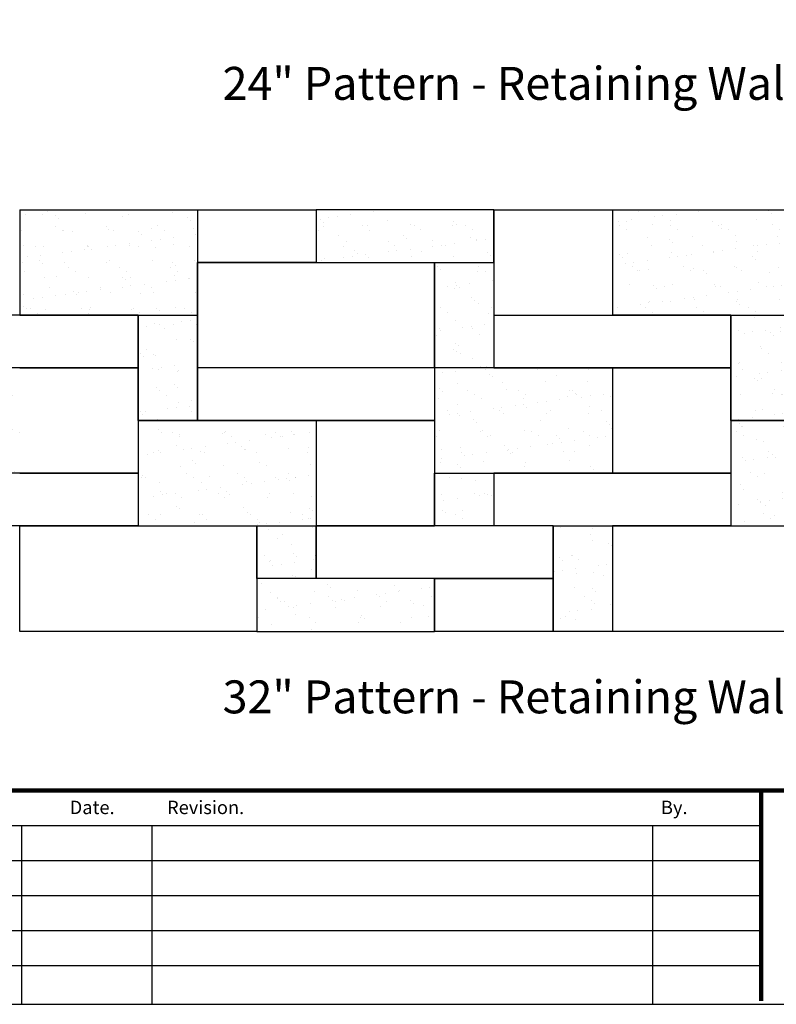
# Model space of a CAD drawing. Units: inches. Extents: x -418 to 767, y 0 to 650.
# Drawn here: x 44 to 90, y 0 to 60 of the extents above; entities that cross this region are included whole.
import ezdxf

# ---------------------------------------------------------------- set-up
doc = ezdxf.new("R2010")
doc.units = ezdxf.units.IN
doc.header["$MEASUREMENT"] = 0
doc.linetypes.add('PHANTOM', pattern=[2.5, 1.25, -0.25, 0.25, -0.25, 0.25, -0.25])
for name, color, linetype in [('DIM', 1, 'Continuous'), ('T120', 2, 'Continuous'), ('WALLLO-1', 6, 'PHANTOM')]:
    doc.layers.add(name, color=color, linetype=linetype)
doc.styles.add('cgothic', font='GOTHIC.TTF')
pattern_1 = [(37.5, (-8.1497, -2.9598), (-0.062993, 1.926824), [0, -1.52, 0, -1.7, 0, -1.625]), (7.5, (-8.1497, -2.9598), (1.769777, 2.822146), [0, -0.82, 0, -1.37, 0, -0.525]), (327.5, (-9.3797, -2.9598), (3.114142, 0.00566), [0, -0.5, 0, -1.8, 0, -2.35]), (317.5, (-9.3797, -2.9598), (3.006127, 0.877676), [0, -0.25, 0, -1.18, 0, -1.35])]

msp = doc.modelspace()

# ---------------------------------------------------------------- hatches: boundary and pattern name
h = msp.add_hatch()
h.set_pattern_fill('AR-SAND', style=0)
h.set_pattern_definition(pattern_1)
h.paths.add_polyline_path([(54.742, 45.048), (54.742, 48.248), (43.942, 48.248), (43.942, 41.848), (54.742, 41.848)])
h.paths.add_polyline_path([(54.742, 38.648), (54.742, 41.848), (51.142, 41.848), (51.142, 35.448), (54.742, 35.448)])
h.paths.add_polyline_path([(61.941, 35.448), (54.742, 35.448), (54.742, 35.448), (51.142, 35.448), (51.142, 29.048), (58.342, 29.048), (61.941, 29.048), (61.941, 29.048)])
h.paths.add_polyline_path([(61.941, 29.048), (58.342, 29.048), (58.342, 25.848), (61.941, 25.848)])
h.paths.add_polyline_path([(69.141, 25.848), (58.342, 25.848), (58.342, 22.648), (69.141, 22.648)])
h.paths.add_polyline_path([(43.942, 38.648), (36.742, 38.648), (33.142, 38.648), (33.142, 32.248), (36.742, 32.248), (36.742, 32.248), (43.942, 32.248)])
h.paths.add_polyline_path([(72.741, 48.248), (61.941, 48.248), (61.941, 45.048), (72.741, 45.048)])
h.paths.add_polyline_path([(72.741, 45.048), (69.141, 45.048), (69.141, 38.648), (69.141, 38.648), (72.741, 38.648), (72.741, 41.848)])
h.paths.add_polyline_path([(72.741, 32.248), (69.141, 32.248), (69.141, 29.048), (72.741, 29.048)])
h.paths.add_polyline_path([(79.941, 25.848), (79.941, 29.048), (76.341, 29.048), (76.341, 22.648), (79.941, 22.648)])
h = msp.add_hatch()
h.set_pattern_fill('AR-SAND', color=253, style=0)
h.set_pattern_definition(pattern_1)
h.paths.add_polyline_path([(79.941, 38.648), (72.741, 38.648), (72.741, 38.648), (69.141, 38.648), (69.141, 35.448), (69.141, 32.248), (72.741, 32.248), (72.741, 32.248), (79.941, 32.248)])
h.paths.add_polyline_path([(90.741, 45.048), (90.741, 48.248), (79.941, 48.248), (79.941, 41.848), (90.741, 41.848)])
h.paths.add_polyline_path([(90.741, 41.848), (87.141, 41.848), (87.141, 35.448), (90.741, 35.448), (90.741, 38.648)])
h.paths.add_polyline_path([(97.941, 35.448), (90.741, 35.448), (90.741, 35.448), (87.141, 35.448), (87.141, 29.048), (94.341, 29.048), (97.941, 29.048), (97.941, 29.048)])
h.paths.add_polyline_path([(97.941, 29.048), (94.341, 29.048), (94.341, 25.848), (97.941, 25.848)])
h.paths.add_polyline_path([(105.141, 25.848), (94.341, 25.848), (94.341, 22.648), (105.141, 22.648)])
h.paths.add_polyline_path([(108.741, 48.248), (97.941, 48.248), (97.941, 45.048), (108.741, 45.048)])
h.paths.add_polyline_path([(108.741, 45.048), (105.141, 45.048), (105.141, 38.648), (105.141, 38.648), (108.741, 38.648), (108.741, 41.848)])
h.paths.add_polyline_path([(108.741, 32.248), (105.141, 32.248), (105.141, 29.048), (108.741, 29.048)])
h.paths.add_polyline_path([(115.941, 25.848), (115.941, 29.048), (112.341, 29.048), (112.341, 22.648), (115.941, 22.648)])

# ---------------------------------------------------------------- linework, layer by layer
at = {"color": 7}
for p, q in [((43.942, 48.248), (43.942, 41.848)), ((43.942, 48.248), (54.742, 48.248)), ((54.742, 48.248), (54.742, 41.848)), ((54.742, 48.248), (61.941, 48.248)), ((54.742, 48.248), (54.742, 45.048)), ((61.941, 48.248), (61.941, 45.048)), ((61.941, 48.248), (61.941, 45.048)), ((72.741, 48.248), (61.941, 48.248)), ((72.741, 45.048), (72.741, 48.248)), ((72.741, 48.248), (72.741, 41.848)), ((72.741, 48.248), (79.941, 48.248)), ((79.941, 48.248), (79.941, 41.848)), ((61.941, 45.048), (54.742, 45.048)), ((54.742, 38.648), (54.742, 45.048)), ((54.742, 45.048), (69.141, 45.048)), ((61.941, 45.048), (72.741, 45.048)), ((69.141, 45.048), (69.141, 38.648)), ((69.141, 38.648), (69.141, 45.048)), ((69.141, 45.048), (72.741, 45.048)), ((69.141, 45.048), (69.141, 38.648)), ((72.741, 45.048), (72.741, 38.648)), ((51.142, 41.848), (36.742, 41.848)), ((43.942, 41.848), (54.742, 41.848)), ((51.142, 41.848), (51.142, 38.648)), ((51.142, 41.848), (51.142, 35.448)), ((51.142, 35.448), (51.142, 41.848)), ((51.142, 41.848), (54.742, 41.848)), ((54.742, 41.848), (54.742, 35.448)), ((72.741, 41.848), (79.941, 41.848)), ((72.741, 41.848), (72.741, 38.648)), ((51.142, 38.648), (36.742, 38.648)), ((43.942, 38.648), (51.142, 38.648)), ((51.142, 38.648), (51.142, 32.248)), ((69.141, 38.648), (54.742, 38.648)), ((54.742, 38.648), (54.742, 35.448)), ((69.141, 38.648), (54.742, 38.648)), ((54.742, 35.448), (54.742, 38.648)), ((72.741, 38.648), (69.141, 38.648)), ((69.141, 38.648), (69.141, 35.448)), ((54.742, 35.448), (51.142, 35.448)), ((51.142, 35.448), (51.142, 29.048)), ((51.142, 35.448), (61.941, 35.448)), ((69.141, 35.448), (54.742, 35.448)), ((61.941, 35.448), (61.941, 29.048)), ((61.941, 35.448), (69.141, 35.448)), ((61.941, 35.448), (61.941, 29.048)), ((69.141, 35.448), (69.141, 29.048)), ((51.142, 32.248), (36.742, 32.248)), ((43.942, 32.248), (51.142, 32.248)), ((51.142, 32.248), (51.142, 29.048)), ((69.141, 29.048), (69.141, 32.248)), ((69.141, 32.248), (72.741, 32.248)), ((72.741, 32.248), (72.741, 29.048)), ((72.741, 32.248), (72.741, 29.048)), ((51.142, 29.048), (36.742, 29.048)), ((43.942, 22.648), (43.942, 29.048)), ((43.942, 29.048), (58.342, 29.048)), ((51.142, 29.048), (61.941, 29.048)), ((58.342, 29.048), (58.342, 22.648)), ((58.342, 25.848), (58.342, 29.048)), ((58.342, 29.048), (61.941, 29.048)), ((61.941, 29.048), (69.141, 29.048)), ((61.941, 29.048), (61.941, 25.848)), ((61.941, 29.048), (61.941, 25.848)), ((76.341, 29.048), (61.941, 29.048)), ((61.941, 25.848), (61.941, 29.048)), ((72.741, 29.048), (69.141, 29.048)), ((76.341, 29.048), (76.341, 25.848)), ((76.341, 29.048), (76.341, 22.648)), ((76.341, 22.648), (76.341, 29.048)), ((76.341, 29.048), (79.941, 29.048)), ((79.941, 29.048), (79.941, 22.648)), ((61.941, 25.848), (58.342, 25.848)), ((58.342, 25.848), (58.342, 22.648)), ((69.141, 25.848), (58.342, 25.848)), ((76.341, 25.848), (61.941, 25.848)), ((69.141, 22.648), (69.141, 25.848)), ((69.141, 25.848), (76.341, 25.848)), ((69.141, 25.848), (69.141, 22.648)), ((76.341, 25.848), (76.341, 22.648)), ((79.941, 25.848), (79.941, 22.648)), ((58.342, 22.648), (43.942, 22.648)), ((58.342, 22.648), (69.141, 22.648)), ((76.341, 22.648), (69.141, 22.648)), ((79.941, 22.648), (76.341, 22.648))]:
    msp.add_line(p, q, dxfattribs=at)
at = {"color": 253}
for p, q in [((79.941, 48.248), (90.741, 48.248)), ((87.141, 41.848), (79.941, 41.848)), ((79.941, 41.848), (90.741, 41.848)), ((87.141, 41.848), (87.141, 38.648)), ((87.141, 41.848), (87.141, 35.448)), ((87.141, 35.448), (87.141, 41.848)), ((87.141, 41.848), (90.741, 41.848)), ((72.741, 38.648), (79.941, 38.648)), ((87.141, 38.648), (72.741, 38.648)), ((79.941, 38.648), (79.941, 32.248)), ((79.941, 38.648), (79.941, 32.248)), ((79.941, 38.648), (87.141, 38.648)), ((87.141, 38.648), (87.141, 32.248)), ((90.741, 35.448), (87.141, 35.448)), ((87.141, 35.448), (87.141, 29.048)), ((87.141, 35.448), (97.941, 35.448)), ((72.741, 32.248), (79.941, 32.248)), ((87.141, 32.248), (72.741, 32.248)), ((79.941, 32.248), (87.141, 32.248)), ((87.141, 32.248), (87.141, 29.048)), ((87.141, 29.048), (79.941, 29.048)), ((79.941, 29.048), (94.341, 29.048)), ((87.141, 29.048), (97.941, 29.048)), ((94.341, 22.648), (79.941, 22.648))]:
    msp.add_line(p, q, dxfattribs=at)
at = {"color": 7, "lineweight": 30}
msp.add_lwpolyline([(0, 0), (204, 0), (204, 132), (0, 132)], close=True, dxfattribs=at)
at = {"color": 7, "const_width": 0.264}
for points in [[(105.379, 12.977), (0, 12.977)], [(88.981, 12.977), (88.981, 0.2)]]:
    msp.add_lwpolyline(points, dxfattribs=at)
at = {"layer": 'WALLLO-1', "color": 7, "linetype": 'Continuous'}
for points in [[(88.981, 10.847), (38.074, 10.847)], [(44.045, 10.847), (44.045, 0)], [(51.968, 10.847), (51.968, 0)], [(82.388, 10.847), (82.388, 0)], [(88.981, 8.717), (38.074, 8.717)], [(88.981, 6.587), (38.074, 6.587)], [(88.981, 4.457), (38.074, 4.457)], [(88.981, 2.328), (38.074, 2.328)]]:
    msp.add_lwpolyline(points, dxfattribs=at)

# ---------------------------------------------------------------- texts
at = {"layer": 'DIM', "color": 7, "char_height": 0.8131, "attachment_point": 1, "style": 'cgothic'}
for s, insert in [('Date.', (46.979, 12.363)), ('Revision.', (52.894, 12.363)), ('By.', (82.892, 12.363))]:
    msp.add_mtext(s, dxfattribs=dict(at, insert=insert))
at = {"layer": 'T120', "color": 7, "char_height": 2, "width": 53.58798, "attachment_point": 3, "style": 'cgothic'}
for s, insert in [('24" Pattern - Retaining Wall', (91.192, 56.924)), ('32" Pattern - Retaining Wall', (91.192, 19.669))]:
    msp.add_mtext(s, dxfattribs=dict(at, insert=insert))

doc.saveas('drawing.dxf')
